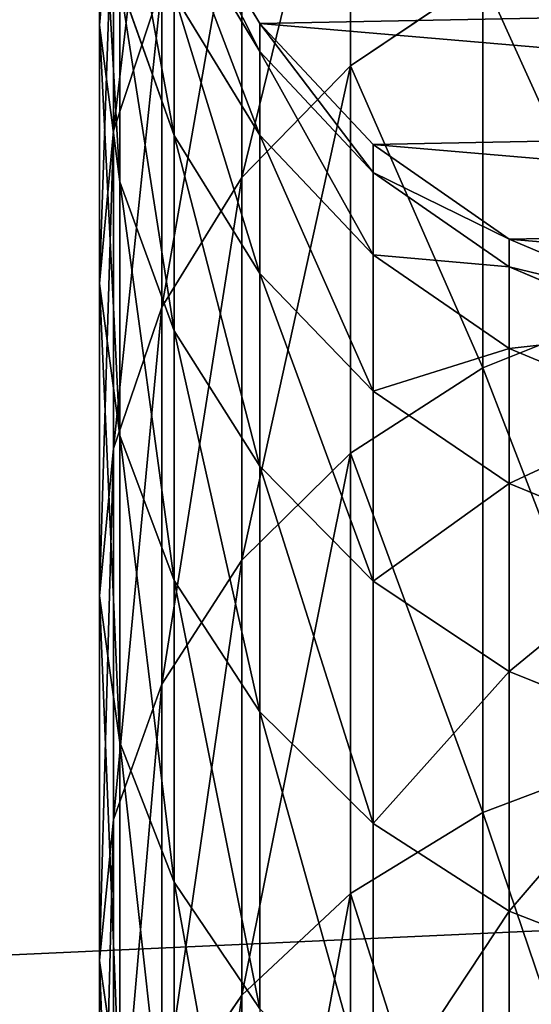
# Model space of a CAD drawing. Extents: x -750 to 750, y -375 to 375.
# Drawn here: x 363 to 365, y 355 to 358 of the extents above; entities that cross this region are included whole.
import ezdxf

# ---------------------------------------------------------------- set-up
doc = ezdxf.new("R2010")
doc.units = 0
doc.layers.get('0').update_dxf_attribs({"linetype": 'CONTINUOUS'})

# ---------------------------------------------------------------- blocks, each defined once
blk = doc.blocks.new('CHROME_RING_1')
for p, q in [((4.6797, 1.2916, 159.957), (4.883, 1.7731, 159.953)), ((4.6797, 1.2916, 4.7915), (4.883, 1.7731, 4.7915)), ((4.7671, 1.2916, 162.1819), (4.97, 1.7731, 162.1659)), ((5.0238, 1.2916, 164.3504), (5.2248, 1.7731, 164.3185)), ((5.4498, 1.2916, 166.492), (5.6476, 1.7731, 166.4445)), ((6.0425, 1.2916, 168.5936), (6.236, 1.7731, 168.5307)), ((6.7983, 1.2916, 170.6422), (6.9863, 1.7731, 170.5644)), ((4.896, 1.6811, 176.9102), (5.0852, 1.2079, 176.7942)), ((6.3078, 1.6811, 179.0231), (6.4874, 1.2079, 178.8927)), ((4.3808, 0.863, 159.9629), (4.6797, 1.2916, 159.957)), ((4.3808, 0.863, 4.7915), (4.6797, 1.2916, 4.7915)), ((4.4689, 0.863, 162.2054), (4.7671, 1.2916, 162.1819)), ((4.7671, 1.2916, 162.1819), (4.6797, 1.2916, 159.957)), ((4.6797, 1.2916, 159.957), (4.6797, 1.2916, 4.7915)), ((4.7283, 0.863, 164.3972), (5.0238, 1.2916, 164.3504)), ((5.0238, 1.2916, 164.3504), (4.7671, 1.2916, 162.1819)), ((5.4498, 1.2916, 166.492), (5.0238, 1.2916, 164.3504)), ((5.1589, 0.863, 166.5618), (5.4498, 1.2916, 166.492)), ((6.0425, 1.2916, 168.5936), (5.4498, 1.2916, 166.492)), ((5.758, 0.863, 168.6861), (6.0425, 1.2916, 168.5936)), ((6.7983, 1.2916, 170.6422), (6.0425, 1.2916, 168.5936)), ((6.5219, 0.863, 170.7567), (6.7983, 1.2916, 170.6422)), ((7.7125, 1.2916, 172.6252), (6.7983, 1.2916, 170.6422)), ((5.0852, 1.2079, 176.7942), (3.852, 1.2079, 174.5922)), ((3.852, 1.2079, 174.5922), (4.1332, 0.7911, 174.449)), ((5.0852, 1.2079, 176.7942), (5.3543, 0.7911, 176.6293)), ((6.4874, 1.2079, 178.8927), (5.0852, 1.2079, 176.7942)), ((6.4874, 1.2079, 178.8927), (6.7427, 0.7911, 178.7072)), ((8.0498, 1.2079, 180.8746), (6.4874, 1.2079, 178.8927)), ((3.9992, 0.5058, 159.9704), (4.3808, 0.863, 159.9629)), ((3.9992, 0.5058, 4.7915), (4.3808, 0.863, 4.7915)), ((4.0882, 0.5058, 162.2353), (4.4689, 0.863, 162.2054)), ((4.3511, 0.5058, 164.4569), (4.7283, 0.863, 164.3972)), ((4.4689, 0.863, 162.2054), (4.3808, 0.863, 159.9629)), ((4.3808, 0.863, 159.9629), (4.3808, 0.863, 4.7915)), ((4.7283, 0.863, 164.3972), (4.4689, 0.863, 162.2054)), ((5.1589, 0.863, 166.5618), (4.7283, 0.863, 164.3972)), ((4.7876, 0.5058, 166.651), (5.1589, 0.863, 166.5618)), ((5.758, 0.863, 168.6861), (5.1589, 0.863, 166.5618)), ((5.3948, 0.5058, 168.8041), (5.758, 0.863, 168.6861)), ((6.5219, 0.863, 170.7567), (5.758, 0.863, 168.6861)), ((6.1691, 0.5058, 170.9029), (6.5219, 0.863, 170.7567)), ((7.4459, 0.863, 172.7611), (6.5219, 0.863, 170.7567)), ((4.1332, 0.7911, 174.449), (3.087, 0.7911, 172.1795)), ((5.3543, 0.7911, 176.6293), (4.1332, 0.7911, 174.449)), ((4.1332, 0.7911, 174.449), (4.4855, 0.4489, 174.2695)), ((5.3543, 0.7911, 176.6293), (5.6914, 0.4489, 176.4227)), ((6.7427, 0.7911, 178.7072), (5.3543, 0.7911, 176.6293)), ((6.7427, 0.7911, 178.7072), (7.0625, 0.4489, 178.4748)), ((8.2898, 0.7911, 180.6697), (6.7427, 0.7911, 178.7072)), ((3.5517, 0.2358, 159.9792), (3.9992, 0.5058, 159.9704)), ((3.5517, 0.2358, 4.7915), (3.9992, 0.5058, 4.7915)), ((3.6417, 0.2358, 162.2705), (4.0882, 0.5058, 162.2353)), ((3.9088, 0.2358, 164.527), (4.3511, 0.5058, 164.4569)), ((4.0882, 0.5058, 162.2353), (3.9992, 0.5058, 159.9704)), ((3.9992, 0.5058, 159.9704), (3.9992, 0.5058, 4.7915)), ((4.3511, 0.5058, 164.4569), (4.0882, 0.5058, 162.2353)), ((4.7876, 0.5058, 166.651), (4.3511, 0.5058, 164.4569)), ((4.3521, 0.2358, 166.7555), (4.7876, 0.5058, 166.651)), ((5.3948, 0.5058, 168.8041), (4.7876, 0.5058, 166.651)), ((4.9689, 0.2358, 168.9424), (5.3948, 0.5058, 168.8041)), ((6.1691, 0.5058, 170.9029), (5.3948, 0.5058, 168.8041)), ((5.7553, 0.2358, 171.0742), (6.1691, 0.5058, 170.9029)), ((7.1056, 0.5058, 172.9344), (6.1691, 0.5058, 170.9029)), ((6.7066, 0.2358, 173.1377), (7.1056, 0.5058, 172.9344)), ((4.4855, 0.4489, 174.2695), (3.4523, 0.4489, 172.0282)), ((5.6914, 0.4489, 176.4227), (4.4855, 0.4489, 174.2695)), ((4.4855, 0.4489, 174.2695), (4.8935, 0.1964, 174.0616)), ((5.6914, 0.4489, 176.4227), (6.0819, 0.1964, 176.1835)), ((7.0625, 0.4489, 178.4748), (5.6914, 0.4489, 176.4227)), ((7.0625, 0.4489, 178.4748), (7.433, 0.1964, 178.2056)), ((8.5904, 0.4489, 180.4129), (7.0625, 0.4489, 178.4748)), ((3.8715, 0.0647, 166.8709), (4.3521, 0.2358, 166.7555)), ((4.3521, 0.2358, 166.7555), (3.9088, 0.2358, 164.527)), ((4.9689, 0.2358, 168.9424), (4.3521, 0.2358, 166.7555)), ((4.4988, 0.0647, 169.0952), (4.9689, 0.2358, 168.9424)), ((5.7553, 0.2358, 171.0742), (4.9689, 0.2358, 168.9424)), ((5.2987, 0.0647, 171.2634), (5.7553, 0.2358, 171.0742)), ((6.7066, 0.2358, 173.1377), (5.7553, 0.2358, 171.0742)), ((6.2663, 0.0647, 173.3621), (6.7066, 0.2358, 173.1377)), ((7.8169, 0.2358, 175.1202), (6.7066, 0.2358, 173.1377)), ((3.8754, 0.1964, 171.8529), (4.3377, 0.0446, 171.6614)), ((4.8935, 0.1964, 174.0616), (3.8754, 0.1964, 171.8529)), ((6.0819, 0.1964, 176.1835), (4.8935, 0.1964, 174.0616)), ((4.8935, 0.1964, 174.0616), (5.3395, 0.0446, 173.8343)), ((6.0819, 0.1964, 176.1835), (6.5086, 0.0446, 175.922)), ((7.433, 0.1964, 178.2056), (6.0819, 0.1964, 176.1835)), ((4.4988, 0.0647, 169.0952), (3.8715, 0.0647, 166.8709)), ((4.0052, 0, 169.2556), (4.4988, 0.0647, 169.0952)), ((5.2987, 0.0647, 171.2634), (4.4988, 0.0647, 169.0952)), ((4.8192, 0, 171.462), (5.2987, 0.0647, 171.2634)), ((6.2663, 0.0647, 173.3621), (5.2987, 0.0647, 171.2634)), ((5.8038, 0, 173.5977), (6.2663, 0.0647, 173.3621)), ((7.3955, 0.0647, 175.3785), (6.2663, 0.0647, 173.3621)), ((6.953, 0, 175.6497), (7.3955, 0.0647, 175.3785)), ((3.5096, 0.0446, 169.4166), (4.0052, 0, 169.2556)), ((3.5096, 0.0446, 169.4166), (4.3377, 0.0446, 171.6614)), ((4.3377, 0.0446, 171.6614), (4.8192, 0, 171.462)), ((4.3377, 0.0446, 171.6614), (5.3395, 0.0446, 173.8343)), ((5.3395, 0.0446, 173.8343), (5.8038, 0, 173.5977)), ((5.3395, 0.0446, 173.8343), (6.5086, 0.0446, 175.922)), ((6.5086, 0.0446, 175.922), (6.953, 0, 175.6497)), ((6.5086, 0.0446, 175.922), (7.8379, 0.0446, 177.9114)), ((4.0052, 0, 169.2556), (3.3669, 0, 166.9921)), ((4.8192, 0, 171.462), (4.0052, 0, 169.2556)), ((5.8038, 0, 173.5977), (4.8192, 0, 171.462)), ((6.953, 0, 175.6497), (5.8038, 0, 173.5977)), ((8.2595, 0, 177.6051), (6.953, 0, 175.6497))]:
    blk.add_line(p, q)
mesh = blk.add_polyface()
corners = [(0.0988, 3.2259, 4.7915), (0.0101, 2.1902, 4.7915), (0, 2.7127, 4.7915), (0.1286, 1.6811, 4.7915), (0.3021, 3.7074, 4.7915), (0.3504, 1.2079, 4.7915), (0.601, 4.1361, 4.7915), (0.6657, 0.7911, 4.7915), (0.9826, 4.4933, 4.7915), (1.0608, 0.4489, 4.7915), (1.4301, 4.7633, 4.7915), (1.5184, 0.1964, 4.7915), (1.9239, 4.9344, 4.7915), (2.0185, 0.0446, 4.7915), (2.4425, 4.9991, 4.7915), (2.5392, 0, 4.7915), (2.9633, 4.9545, 4.7915), (3.0579, 0.0647, 4.7915), (3.4634, 4.8026, 4.7915), (3.5517, 0.2358, 4.7915), (3.921, 4.5501, 4.7915), (3.9992, 0.5058, 4.7915), (4.3161, 4.208, 4.7915), (4.3808, 0.863, 4.7915), (4.6314, 3.7912, 4.7915), (4.6797, 1.2916, 4.7915), (4.8531, 3.3179, 4.7915), (4.883, 1.7731, 4.7915), (4.9717, 2.8089, 4.7915), (4.9818, 2.2864, 4.7915)]
mesh.append_faces([[corners[k] for k in face] for face in [(0, 1, 2), (27, 28, 29)]], dxfattribs={"vtx0": -1})
mesh.append_faces([[corners[k] for k in face] for face in [(1, 0, 3), (3, 4, 5), (5, 6, 7), (7, 8, 9), (9, 10, 11), (11, 12, 13), (13, 14, 15), (15, 16, 17), (17, 18, 19), (19, 20, 21), (21, 22, 23), (23, 24, 25), (25, 26, 27)]], dxfattribs={"vtx0": -1, "vtx1": -1})
mesh.append_faces([[corners[k] for k in face] for face in [(3, 0, 4), (5, 4, 6), (7, 6, 8), (9, 8, 10), (11, 10, 12), (13, 12, 14), (15, 14, 16), (17, 16, 18), (19, 18, 20), (21, 20, 22), (23, 22, 24), (25, 24, 26), (27, 26, 28)]], dxfattribs={"vtx0": -1, "vtx2": -1})
mesh = blk.add_polyface()
corners = [(4.883, 1.7731, 159.953), (4.7671, 1.2916, 162.1819), (4.6797, 1.2916, 159.957), (4.97, 1.7731, 162.1659)]
mesh.append_faces([[corners[k] for k in face] for face in [(0, 1, 2), (1, 0, 3)]], dxfattribs={"vtx0": -1})
mesh = blk.add_polyface()
corners = [(4.6797, 1.2916, 4.7915), (4.883, 1.7731, 159.953), (4.6797, 1.2916, 159.957), (4.883, 1.7731, 4.7915)]
mesh.append_faces([[corners[k] for k in face] for face in [(0, 1, 2), (1, 0, 3)]], dxfattribs={"vtx0": -1})
mesh = blk.add_polyface()
corners = [(4.97, 1.7731, 162.1659), (5.0238, 1.2916, 164.3504), (4.7671, 1.2916, 162.1819), (5.2248, 1.7731, 164.3185)]
mesh.append_faces([[corners[k] for k in face] for face in [(0, 1, 2), (1, 0, 3)]], dxfattribs={"vtx0": -1})
mesh = blk.add_polyface()
corners = [(5.2248, 1.7731, 164.3185), (5.4498, 1.2916, 166.492), (5.0238, 1.2916, 164.3504), (5.6476, 1.7731, 166.4445)]
mesh.append_faces([[corners[k] for k in face] for face in [(0, 1, 2), (1, 0, 3)]], dxfattribs={"vtx0": -1})
mesh = blk.add_polyface()
corners = [(5.6476, 1.7731, 166.4445), (6.0425, 1.2916, 168.5936), (5.4498, 1.2916, 166.492), (6.236, 1.7731, 168.5307)]
mesh.append_faces([[corners[k] for k in face] for face in [(0, 1, 2), (1, 0, 3)]], dxfattribs={"vtx0": -1})
mesh = blk.add_polyface()
corners = [(6.236, 1.7731, 168.5307), (6.7983, 1.2916, 170.6422), (6.0425, 1.2916, 168.5936), (6.9863, 1.7731, 170.5644)]
mesh.append_faces([[corners[k] for k in face] for face in [(0, 1, 2), (1, 0, 3)]], dxfattribs={"vtx0": -1})
mesh = blk.add_polyface()
corners = [(6.9863, 1.7731, 170.5644), (7.7125, 1.2916, 172.6252), (6.7983, 1.2916, 170.6422), (7.8938, 1.7731, 172.5329)]
mesh.append_faces([[corners[k] for k in face] for face in [(0, 1, 2), (1, 0, 3)]], dxfattribs={"vtx0": -1})
mesh = blk.add_polyface()
corners = [(4.896, 1.6811, 176.9102), (3.852, 1.2079, 174.5922), (5.0852, 1.2079, 176.7942), (3.6543, 1.6811, 174.693)]
mesh.append_faces([[corners[k] for k in face] for face in [(0, 1, 2), (1, 0, 3)]], dxfattribs={"vtx0": -1})
mesh = blk.add_polyface()
corners = [(6.3078, 1.6811, 179.0231), (5.0852, 1.2079, 176.7942), (6.4874, 1.2079, 178.8927), (4.896, 1.6811, 176.9102)]
mesh.append_faces([[corners[k] for k in face] for face in [(0, 1, 2), (1, 0, 3)]], dxfattribs={"vtx0": -1})
mesh = blk.add_polyface()
corners = [(7.8811, 1.6811, 181.0188), (6.4874, 1.2079, 178.8927), (8.0498, 1.2079, 180.8746), (6.3078, 1.6811, 179.0231)]
mesh.append_faces([[corners[k] for k in face] for face in [(0, 1, 2), (1, 0, 3)]], dxfattribs={"vtx0": -1})
mesh = blk.add_polyface()
corners = [(4.6797, 1.2916, 159.957), (4.4689, 0.863, 162.2054), (4.3808, 0.863, 159.9629), (4.7671, 1.2916, 162.1819)]
mesh.append_faces([[corners[k] for k in face] for face in [(0, 1, 2), (1, 0, 3)]], dxfattribs={"vtx0": -1})
mesh = blk.add_polyface()
corners = [(4.3808, 0.863, 4.7915), (4.6797, 1.2916, 159.957), (4.3808, 0.863, 159.9629), (4.6797, 1.2916, 4.7915)]
mesh.append_faces([[corners[k] for k in face] for face in [(0, 1, 2), (1, 0, 3)]], dxfattribs={"vtx0": -1})
mesh = blk.add_polyface()
corners = [(4.7671, 1.2916, 162.1819), (4.7283, 0.863, 164.3972), (4.4689, 0.863, 162.2054), (5.0238, 1.2916, 164.3504)]
mesh.append_faces([[corners[k] for k in face] for face in [(0, 1, 2), (1, 0, 3)]], dxfattribs={"vtx0": -1})
mesh = blk.add_polyface()
corners = [(5.0238, 1.2916, 164.3504), (5.1589, 0.863, 166.5618), (4.7283, 0.863, 164.3972), (5.4498, 1.2916, 166.492)]
mesh.append_faces([[corners[k] for k in face] for face in [(0, 1, 2), (1, 0, 3)]], dxfattribs={"vtx0": -1})
mesh = blk.add_polyface()
corners = [(5.4498, 1.2916, 166.492), (5.758, 0.863, 168.6861), (5.1589, 0.863, 166.5618), (6.0425, 1.2916, 168.5936)]
mesh.append_faces([[corners[k] for k in face] for face in [(0, 1, 2), (1, 0, 3)]], dxfattribs={"vtx0": -1})
mesh = blk.add_polyface()
corners = [(6.0425, 1.2916, 168.5936), (6.5219, 0.863, 170.7567), (5.758, 0.863, 168.6861), (6.7983, 1.2916, 170.6422)]
mesh.append_faces([[corners[k] for k in face] for face in [(0, 1, 2), (1, 0, 3)]], dxfattribs={"vtx0": -1})
mesh = blk.add_polyface()
corners = [(6.7983, 1.2916, 170.6422), (7.4459, 0.863, 172.7611), (6.5219, 0.863, 170.7567), (7.7125, 1.2916, 172.6252)]
mesh.append_faces([[corners[k] for k in face] for face in [(0, 1, 2), (1, 0, 3)]], dxfattribs={"vtx0": -1})
mesh = blk.add_polyface()
corners = [(3.852, 1.2079, 174.5922), (3.087, 0.7911, 172.1795), (4.1332, 0.7911, 174.449), (2.7954, 1.2079, 172.3003)]
mesh.append_faces([[corners[k] for k in face] for face in [(0, 1, 2), (1, 0, 3)]], dxfattribs={"vtx0": -1})
mesh = blk.add_polyface()
corners = [(5.0852, 1.2079, 176.7942), (4.1332, 0.7911, 174.449), (5.3543, 0.7911, 176.6293), (3.852, 1.2079, 174.5922)]
mesh.append_faces([[corners[k] for k in face] for face in [(0, 1, 2), (1, 0, 3)]], dxfattribs={"vtx0": -1})
mesh = blk.add_polyface()
corners = [(6.4874, 1.2079, 178.8927), (5.3543, 0.7911, 176.6293), (6.7427, 0.7911, 178.7072), (5.0852, 1.2079, 176.7942)]
mesh.append_faces([[corners[k] for k in face] for face in [(0, 1, 2), (1, 0, 3)]], dxfattribs={"vtx0": -1})
mesh = blk.add_polyface()
corners = [(8.0498, 1.2079, 180.8746), (6.7427, 0.7911, 178.7072), (8.2898, 0.7911, 180.6697), (6.4874, 1.2079, 178.8927)]
mesh.append_faces([[corners[k] for k in face] for face in [(0, 1, 2), (1, 0, 3)]], dxfattribs={"vtx0": -1})
mesh = blk.add_polyface()
corners = [(4.4689, 0.863, 162.2054), (3.9992, 0.5058, 159.9704), (4.3808, 0.863, 159.9629), (4.0882, 0.5058, 162.2353)]
mesh.append_faces([[corners[k] for k in face] for face in [(0, 1, 2), (1, 0, 3)]], dxfattribs={"vtx0": -1})
mesh = blk.add_polyface()
corners = [(4.3808, 0.863, 159.9629), (3.9992, 0.5058, 4.7915), (4.3808, 0.863, 4.7915), (3.9992, 0.5058, 159.9704)]
mesh.append_faces([[corners[k] for k in face] for face in [(0, 1, 2), (1, 0, 3)]], dxfattribs={"vtx0": -1})
mesh = blk.add_polyface()
corners = [(4.7283, 0.863, 164.3972), (4.0882, 0.5058, 162.2353), (4.4689, 0.863, 162.2054), (4.3511, 0.5058, 164.4569)]
mesh.append_faces([[corners[k] for k in face] for face in [(0, 1, 2), (1, 0, 3)]], dxfattribs={"vtx0": -1})
mesh = blk.add_polyface()
corners = [(5.1589, 0.863, 166.5618), (4.3511, 0.5058, 164.4569), (4.7283, 0.863, 164.3972), (4.7876, 0.5058, 166.651)]
mesh.append_faces([[corners[k] for k in face] for face in [(0, 1, 2), (1, 0, 3)]], dxfattribs={"vtx0": -1})
mesh = blk.add_polyface()
corners = [(5.758, 0.863, 168.6861), (4.7876, 0.5058, 166.651), (5.1589, 0.863, 166.5618), (5.3948, 0.5058, 168.8041)]
mesh.append_faces([[corners[k] for k in face] for face in [(0, 1, 2), (1, 0, 3)]], dxfattribs={"vtx0": -1})
mesh = blk.add_polyface()
corners = [(6.5219, 0.863, 170.7567), (5.3948, 0.5058, 168.8041), (5.758, 0.863, 168.6861), (6.1691, 0.5058, 170.9029)]
mesh.append_faces([[corners[k] for k in face] for face in [(0, 1, 2), (1, 0, 3)]], dxfattribs={"vtx0": -1})
mesh = blk.add_polyface()
corners = [(7.4459, 0.863, 172.7611), (6.1691, 0.5058, 170.9029), (6.5219, 0.863, 170.7567), (7.1056, 0.5058, 172.9344)]
mesh.append_faces([[corners[k] for k in face] for face in [(0, 1, 2), (1, 0, 3)]], dxfattribs={"vtx0": -1})
mesh = blk.add_polyface()
corners = [(4.4855, 0.4489, 174.2695), (3.087, 0.7911, 172.1795), (3.4523, 0.4489, 172.0282), (4.1332, 0.7911, 174.449)]
mesh.append_faces([[corners[k] for k in face] for face in [(0, 1, 2), (1, 0, 3)]], dxfattribs={"vtx0": -1})
mesh = blk.add_polyface()
corners = [(5.6914, 0.4489, 176.4227), (4.1332, 0.7911, 174.449), (4.4855, 0.4489, 174.2695), (5.3543, 0.7911, 176.6293)]
mesh.append_faces([[corners[k] for k in face] for face in [(0, 1, 2), (1, 0, 3)]], dxfattribs={"vtx0": -1})
mesh = blk.add_polyface()
corners = [(7.0625, 0.4489, 178.4748), (5.3543, 0.7911, 176.6293), (5.6914, 0.4489, 176.4227), (6.7427, 0.7911, 178.7072)]
mesh.append_faces([[corners[k] for k in face] for face in [(0, 1, 2), (1, 0, 3)]], dxfattribs={"vtx0": -1})
mesh = blk.add_polyface()
corners = [(8.5904, 0.4489, 180.4129), (6.7427, 0.7911, 178.7072), (7.0625, 0.4489, 178.4748), (8.2898, 0.7911, 180.6697)]
mesh.append_faces([[corners[k] for k in face] for face in [(0, 1, 2), (1, 0, 3)]], dxfattribs={"vtx0": -1})
mesh = blk.add_polyface()
corners = [(4.0882, 0.5058, 162.2353), (3.5517, 0.2358, 159.9792), (3.9992, 0.5058, 159.9704), (3.6417, 0.2358, 162.2705)]
mesh.append_faces([[corners[k] for k in face] for face in [(0, 1, 2), (1, 0, 3)]], dxfattribs={"vtx0": -1})
mesh = blk.add_polyface()
corners = [(3.9992, 0.5058, 159.9704), (3.5517, 0.2358, 4.7915), (3.9992, 0.5058, 4.7915), (3.5517, 0.2358, 159.9792)]
mesh.append_faces([[corners[k] for k in face] for face in [(0, 1, 2), (1, 0, 3)]], dxfattribs={"vtx0": -1})
mesh = blk.add_polyface()
corners = [(4.3511, 0.5058, 164.4569), (3.6417, 0.2358, 162.2705), (4.0882, 0.5058, 162.2353), (3.9088, 0.2358, 164.527)]
mesh.append_faces([[corners[k] for k in face] for face in [(0, 1, 2), (1, 0, 3)]], dxfattribs={"vtx0": -1})
mesh = blk.add_polyface()
corners = [(4.7876, 0.5058, 166.651), (3.9088, 0.2358, 164.527), (4.3511, 0.5058, 164.4569), (4.3521, 0.2358, 166.7555)]
mesh.append_faces([[corners[k] for k in face] for face in [(0, 1, 2), (1, 0, 3)]], dxfattribs={"vtx0": -1})
mesh = blk.add_polyface()
corners = [(5.3948, 0.5058, 168.8041), (4.3521, 0.2358, 166.7555), (4.7876, 0.5058, 166.651), (4.9689, 0.2358, 168.9424)]
mesh.append_faces([[corners[k] for k in face] for face in [(0, 1, 2), (1, 0, 3)]], dxfattribs={"vtx0": -1})
mesh = blk.add_polyface()
corners = [(6.1691, 0.5058, 170.9029), (4.9689, 0.2358, 168.9424), (5.3948, 0.5058, 168.8041), (5.7553, 0.2358, 171.0742)]
mesh.append_faces([[corners[k] for k in face] for face in [(0, 1, 2), (1, 0, 3)]], dxfattribs={"vtx0": -1})
mesh = blk.add_polyface()
corners = [(7.1056, 0.5058, 172.9344), (5.7553, 0.2358, 171.0742), (6.1691, 0.5058, 170.9029), (6.7066, 0.2358, 173.1377)]
mesh.append_faces([[corners[k] for k in face] for face in [(0, 1, 2), (1, 0, 3)]], dxfattribs={"vtx0": -1})
mesh = blk.add_polyface()
corners = [(8.1987, 0.5058, 174.8863), (6.7066, 0.2358, 173.1377), (7.1056, 0.5058, 172.9344), (7.8169, 0.2358, 175.1202)]
mesh.append_faces([[corners[k] for k in face] for face in [(0, 1, 2), (1, 0, 3)]], dxfattribs={"vtx0": -1})
mesh = blk.add_polyface()
corners = [(4.8935, 0.1964, 174.0616), (3.4523, 0.4489, 172.0282), (3.8754, 0.1964, 171.8529), (4.4855, 0.4489, 174.2695)]
mesh.append_faces([[corners[k] for k in face] for face in [(0, 1, 2), (1, 0, 3)]], dxfattribs={"vtx0": -1})
mesh = blk.add_polyface()
corners = [(6.0819, 0.1964, 176.1835), (4.4855, 0.4489, 174.2695), (4.8935, 0.1964, 174.0616), (5.6914, 0.4489, 176.4227)]
mesh.append_faces([[corners[k] for k in face] for face in [(0, 1, 2), (1, 0, 3)]], dxfattribs={"vtx0": -1})
mesh = blk.add_polyface()
corners = [(7.433, 0.1964, 178.2056), (5.6914, 0.4489, 176.4227), (6.0819, 0.1964, 176.1835), (7.0625, 0.4489, 178.4748)]
mesh.append_faces([[corners[k] for k in face] for face in [(0, 1, 2), (1, 0, 3)]], dxfattribs={"vtx0": -1})
mesh = blk.add_polyface()
corners = [(8.9387, 0.1964, 180.1155), (7.0625, 0.4489, 178.4748), (7.433, 0.1964, 178.2056), (8.5904, 0.4489, 180.4129)]
mesh.append_faces([[corners[k] for k in face] for face in [(0, 1, 2), (1, 0, 3)]], dxfattribs={"vtx0": -1})
mesh = blk.add_polyface()
corners = [(4.3521, 0.2358, 166.7555), (3.4207, 0.0647, 164.6043), (3.9088, 0.2358, 164.527), (3.8715, 0.0647, 166.8709)]
mesh.append_faces([[corners[k] for k in face] for face in [(0, 1, 2), (1, 0, 3)]], dxfattribs={"vtx0": -1})
mesh = blk.add_polyface()
corners = [(4.9689, 0.2358, 168.9424), (3.8715, 0.0647, 166.8709), (4.3521, 0.2358, 166.7555), (4.4988, 0.0647, 169.0952)]
mesh.append_faces([[corners[k] for k in face] for face in [(0, 1, 2), (1, 0, 3)]], dxfattribs={"vtx0": -1})
mesh = blk.add_polyface()
corners = [(5.7553, 0.2358, 171.0742), (4.4988, 0.0647, 169.0952), (4.9689, 0.2358, 168.9424), (5.2987, 0.0647, 171.2634)]
mesh.append_faces([[corners[k] for k in face] for face in [(0, 1, 2), (1, 0, 3)]], dxfattribs={"vtx0": -1})
mesh = blk.add_polyface()
corners = [(6.7066, 0.2358, 173.1377), (5.2987, 0.0647, 171.2634), (5.7553, 0.2358, 171.0742), (6.2663, 0.0647, 173.3621)]
mesh.append_faces([[corners[k] for k in face] for face in [(0, 1, 2), (1, 0, 3)]], dxfattribs={"vtx0": -1})
mesh = blk.add_polyface()
corners = [(7.8169, 0.2358, 175.1202), (6.2663, 0.0647, 173.3621), (6.7066, 0.2358, 173.1377), (7.3955, 0.0647, 175.3785)]
mesh.append_faces([[corners[k] for k in face] for face in [(0, 1, 2), (1, 0, 3)]], dxfattribs={"vtx0": -1})
mesh = blk.add_polyface()
corners = [(4.3377, 0.0446, 171.6614), (3.0336, 0.1964, 169.5713), (3.5096, 0.0446, 169.4166), (3.8754, 0.1964, 171.8529)]
mesh.append_faces([[corners[k] for k in face] for face in [(0, 1, 2), (1, 0, 3)]], dxfattribs={"vtx0": -1})
mesh = blk.add_polyface()
corners = [(5.3395, 0.0446, 173.8343), (3.8754, 0.1964, 171.8529), (4.3377, 0.0446, 171.6614), (4.8935, 0.1964, 174.0616)]
mesh.append_faces([[corners[k] for k in face] for face in [(0, 1, 2), (1, 0, 3)]], dxfattribs={"vtx0": -1})
mesh = blk.add_polyface()
corners = [(6.5086, 0.0446, 175.922), (4.8935, 0.1964, 174.0616), (5.3395, 0.0446, 173.8343), (6.0819, 0.1964, 176.1835)]
mesh.append_faces([[corners[k] for k in face] for face in [(0, 1, 2), (1, 0, 3)]], dxfattribs={"vtx0": -1})
mesh = blk.add_polyface()
corners = [(7.8379, 0.0446, 177.9114), (6.0819, 0.1964, 176.1835), (6.5086, 0.0446, 175.922), (7.433, 0.1964, 178.2056)]
mesh.append_faces([[corners[k] for k in face] for face in [(0, 1, 2), (1, 0, 3)]], dxfattribs={"vtx0": -1})
mesh = blk.add_polyface()
corners = [(4.4988, 0.0647, 169.0952), (3.3669, 0, 166.9921), (3.8715, 0.0647, 166.8709), (4.0052, 0, 169.2556)]
mesh.append_faces([[corners[k] for k in face] for face in [(0, 1, 2), (1, 0, 3)]], dxfattribs={"vtx0": -1})
mesh = blk.add_polyface()
corners = [(5.2987, 0.0647, 171.2634), (4.0052, 0, 169.2556), (4.4988, 0.0647, 169.0952), (4.8192, 0, 171.462)]
mesh.append_faces([[corners[k] for k in face] for face in [(0, 1, 2), (1, 0, 3)]], dxfattribs={"vtx0": -1})
mesh = blk.add_polyface()
corners = [(6.2663, 0.0647, 173.3621), (4.8192, 0, 171.462), (5.2987, 0.0647, 171.2634), (5.8038, 0, 173.5977)]
mesh.append_faces([[corners[k] for k in face] for face in [(0, 1, 2), (1, 0, 3)]], dxfattribs={"vtx0": -1})
mesh = blk.add_polyface()
corners = [(7.3955, 0.0647, 175.3785), (5.8038, 0, 173.5977), (6.2663, 0.0647, 173.3621), (6.953, 0, 175.6497)]
mesh.append_faces([[corners[k] for k in face] for face in [(0, 1, 2), (1, 0, 3)]], dxfattribs={"vtx0": -1})
mesh = blk.add_polyface()
corners = [(8.6794, 0.0647, 177.3), (6.953, 0, 175.6497), (7.3955, 0.0647, 175.3785), (8.2595, 0, 177.6051)]
mesh.append_faces([[corners[k] for k in face] for face in [(0, 1, 2), (1, 0, 3)]], dxfattribs={"vtx0": -1})
mesh = blk.add_polyface()
corners = [(4.0052, 0, 169.2556), (2.8601, 0.0446, 167.1137), (3.3669, 0, 166.9921), (3.5096, 0.0446, 169.4166)]
mesh.append_faces([[corners[k] for k in face] for face in [(0, 1, 2), (1, 0, 3)]], dxfattribs={"vtx0": -1})
mesh = blk.add_polyface()
corners = [(4.8192, 0, 171.462), (3.5096, 0.0446, 169.4166), (4.0052, 0, 169.2556), (4.3377, 0.0446, 171.6614)]
mesh.append_faces([[corners[k] for k in face] for face in [(0, 1, 2), (1, 0, 3)]], dxfattribs={"vtx0": -1})
mesh = blk.add_polyface()
corners = [(5.8038, 0, 173.5977), (4.3377, 0.0446, 171.6614), (4.8192, 0, 171.462), (5.3395, 0.0446, 173.8343)]
mesh.append_faces([[corners[k] for k in face] for face in [(0, 1, 2), (1, 0, 3)]], dxfattribs={"vtx0": -1})
mesh = blk.add_polyface()
corners = [(6.953, 0, 175.6497), (5.3395, 0.0446, 173.8343), (5.8038, 0, 173.5977), (6.5086, 0.0446, 175.922)]
mesh.append_faces([[corners[k] for k in face] for face in [(0, 1, 2), (1, 0, 3)]], dxfattribs={"vtx0": -1})
mesh = blk.add_polyface()
corners = [(8.2595, 0, 177.6051), (6.5086, 0.0446, 175.922), (6.953, 0, 175.6497), (7.8379, 0.0446, 177.9114)]
mesh.append_faces([[corners[k] for k in face] for face in [(0, 1, 2), (1, 0, 3)]], dxfattribs={"vtx0": -1})
blk = doc.blocks.new('GROUP_14')
mesh = blk.add_polyface()
corners = [(25, 549.5, 1), (0, 0, 1), (0, 549.5, 1), (25, 0, 1)]
mesh.append_faces([[corners[k] for k in face] for face in [(0, 1, 2), (1, 0, 3)]], dxfattribs={"vtx0": -1})
mesh = blk.add_polyface()
corners = [(25, 0, 74.5978), (0, 549.5, 74.5978), (0, 0, 74.5978), (25, 549.5, 74.5978)]
mesh.append_faces([[corners[k] for k in face] for face in [(0, 1, 2), (1, 0, 3)]], dxfattribs={"vtx0": -1})
blk = doc.blocks.new('GROUP_15')
mesh = blk.add_polyface()
corners = [(210.5, 549.5), (-2.5, 0), (-2.5, 549.5), (210.5, 0)]
mesh.append_faces([[corners[k] for k in face] for face in [(0, 1, 2), (1, 0, 3)]], dxfattribs={"vtx0": -1})
mesh = blk.add_polyface()
corners = [(210.5, 0, 25), (-2.5, 549.5, 25), (-2.5, 0, 25), (210.5, 549.5, 25)]
mesh.append_faces([[corners[k] for k in face] for face in [(0, 1, 2), (1, 0, 3)]], dxfattribs={"vtx0": -1})
blk = doc.blocks.new('GROUP_17')
blk.add_blockref('GROUP_15', (2.5, 0))
blk = doc.blocks.new('COMPONENT_2')
at = {"color": 250}
for name, p in [('GROUP_17', (1, 25.25, 74.5978)), ('GROUP_14', (3.5, 25.25))]:
    blk.add_blockref(name, p, dxfattribs=at)
at = {"color": 253}
blk.add_blockref('CHROME_RING_1', (13.0091, 213.5755, 95.1062), dxfattribs=at)
blk = doc.blocks.new('GROUP_5')
at = {"color": 43}
mesh = blk.add_polyface(dxfattribs=at)
corners = [(3, 3, 25), (75.7295, 632.3664, 25), (3, 747, 25), (79.9261, 627.7057, 25), (85, 624.0192, 25), (90.7295, 621.4683, 25), (1497, 3, 25), (72.5936, 637.7979, 25), (70.6556, 643.7626, 25), (70, 650, 25), (96.8641, 620.1643, 25), (103.1359, 620.1643, 25), (109.2705, 621.4683, 25), (115, 624.0192, 25), (120.0739, 627.7057, 25), (124.2705, 632.3664, 25), (127.4064, 637.7979, 25), (129.3444, 643.7626, 25), (130, 650, 25), (1370.6556, 643.7626, 25), (1370, 650, 25), (1372.5936, 637.7979, 25), (1375.7295, 632.3664, 25), (1379.9261, 627.7057, 25), (1385, 624.0192, 25), (1390.7295, 621.4683, 25), (1396.8641, 620.1643, 25), (1403.1359, 620.1643, 25), (1409.2705, 621.4683, 25), (1415, 624.0192, 25), (1420.0739, 627.7057, 25), (1424.2705, 632.3664, 25), (1427.4064, 637.7979, 25), (1429.3444, 643.7626, 25), (1430, 650, 25), (96.8641, 679.8357, 25), (1497, 747, 25), (90.7295, 678.5317, 25), (85, 675.9808, 25), (79.9261, 672.2943, 25), (75.7295, 667.6336, 25), (72.5936, 662.2021, 25), (70.6556, 656.2374, 25), (103.1359, 679.8357, 25), (109.2705, 678.5317, 25), (115, 675.9808, 25), (120.0739, 672.2943, 25), (124.2705, 667.6336, 25), (127.4064, 662.2021, 25), (129.3444, 656.2374, 25), (1385, 675.9808, 25), (1379.9261, 672.2943, 25), (1375.7295, 667.6336, 25), (1372.5936, 662.2021, 25), (1370.6556, 656.2374, 25), (1390.7295, 678.5317, 25), (1396.8641, 679.8357, 25), (1403.1359, 679.8357, 25), (1409.2705, 678.5317, 25), (1415, 675.9808, 25), (1420.0739, 672.2943, 25), (1424.2705, 667.6336, 25), (1427.4064, 662.2021, 25), (1429.3444, 656.2374, 25)]
mesh.append_faces([[corners[k] for k in face] for face in [(0, 1, 2), (1, 0, 3), (3, 0, 4), (4, 0, 5), (5, 6, 10), (10, 6, 11), (11, 6, 12), (12, 6, 13), (13, 6, 14), (14, 6, 15), (15, 6, 16), (16, 6, 17), (17, 6, 18), (19, 6, 21), (21, 6, 22), (22, 6, 23), (23, 6, 24), (24, 6, 25), (25, 6, 26), (26, 6, 27), (27, 6, 28), (28, 6, 29), (29, 6, 30), (30, 6, 31), (31, 6, 32), (32, 6, 33), (33, 6, 34), (2, 35, 36), (35, 2, 37), (37, 2, 38), (38, 2, 39), (39, 2, 40), (40, 2, 41), (41, 2, 42), (42, 2, 9), (50, 18, 51), (51, 18, 52), (52, 18, 53), (53, 18, 54), (54, 18, 20), (36, 34, 6)]], dxfattribs={"vtx0": -1, "vtx1": -1, "color": 43})
mesh.append_faces([[corners[k] for k in face] for face in [(18, 6, 19), (36, 18, 50)]], dxfattribs={"vtx0": -1, "vtx1": -1, "vtx2": -1, "color": 43})
mesh.append_faces([[corners[k] for k in face] for face in [(5, 0, 6), (2, 1, 7), (2, 7, 8), (2, 8, 9), (18, 19, 20), (36, 35, 43), (36, 43, 44), (36, 44, 45), (36, 45, 46), (36, 46, 47), (36, 47, 48), (36, 48, 49), (36, 49, 18), (36, 50, 55), (36, 55, 56), (36, 56, 57), (36, 57, 58), (36, 58, 59), (36, 59, 60), (36, 60, 61), (36, 61, 62), (36, 62, 63), (36, 63, 34)]], dxfattribs={"vtx0": -1, "vtx2": -1, "color": 43})
mesh = blk.add_polyface(dxfattribs=at)
corners = [(3, 747), (70, 650), (3, 3), (70.6556, 656.2374), (72.5936, 662.2021), (75.7295, 667.6336), (79.9261, 672.2943), (85, 675.9808), (90.7295, 678.5317), (96.8641, 679.8357), (1497, 747), (103.1359, 679.8357), (109.2705, 678.5317), (115, 675.9808), (120.0739, 672.2943), (124.2705, 667.6336), (127.4064, 662.2021), (129.3444, 656.2374), (130, 650), (1385, 675.9808), (1379.9261, 672.2943), (1375.7295, 667.6336), (1372.5936, 662.2021), (1370.6556, 656.2374), (1370, 650), (1390.7295, 678.5317), (1396.8641, 679.8357), (1403.1359, 679.8357), (1409.2705, 678.5317), (1415, 675.9808), (1420.0739, 672.2943), (1424.2705, 667.6336), (1427.4064, 662.2021), (1429.3444, 656.2374), (1430, 650), (90.7295, 621.4683), (1497, 3), (85, 624.0192), (79.9261, 627.7057), (75.7295, 632.3664), (72.5936, 637.7979), (70.6556, 643.7626), (96.8641, 620.1643), (103.1359, 620.1643), (109.2705, 621.4683), (115, 624.0192), (120.0739, 627.7057), (124.2705, 632.3664), (127.4064, 637.7979), (129.3444, 643.7626), (1370.6556, 643.7626), (1372.5936, 637.7979), (1375.7295, 632.3664), (1379.9261, 627.7057), (1385, 624.0192), (1390.7295, 621.4683), (1396.8641, 620.1643), (1403.1359, 620.1643), (1409.2705, 621.4683), (1415, 624.0192), (1420.0739, 627.7057), (1424.2705, 632.3664), (1427.4064, 637.7979), (1429.3444, 643.7626)]
mesh.append_faces([[corners[k] for k in face] for face in [(0, 1, 2), (1, 0, 3), (3, 0, 4), (4, 0, 5), (5, 0, 6), (6, 0, 7), (7, 0, 8), (8, 0, 9), (9, 10, 11), (11, 10, 12), (12, 10, 13), (13, 10, 14), (14, 10, 15), (15, 10, 16), (16, 10, 17), (17, 10, 18), (19, 10, 25), (25, 10, 26), (26, 10, 27), (27, 10, 28), (28, 10, 29), (29, 10, 30), (30, 10, 31), (31, 10, 32), (32, 10, 33), (33, 10, 34), (2, 35, 36), (35, 2, 37), (37, 2, 38), (38, 2, 39), (39, 2, 40), (40, 2, 41), (41, 2, 1), (50, 18, 24), (36, 34, 10)]], dxfattribs={"vtx0": -1, "vtx1": -1, "color": 43})
mesh.append_faces([[corners[k] for k in face] for face in [(18, 10, 19), (36, 18, 50)]], dxfattribs={"vtx0": -1, "vtx1": -1, "vtx2": -1, "color": 43})
mesh.append_faces([[corners[k] for k in face] for face in [(9, 0, 10), (18, 19, 20), (18, 20, 21), (18, 21, 22), (18, 22, 23), (18, 23, 24), (36, 35, 42), (36, 42, 43), (36, 43, 44), (36, 44, 45), (36, 45, 46), (36, 46, 47), (36, 47, 48), (36, 48, 49), (36, 49, 18), (36, 50, 51), (36, 51, 52), (36, 52, 53), (36, 53, 54), (36, 54, 55), (36, 55, 56), (36, 56, 57), (36, 57, 58), (36, 58, 59), (36, 59, 60), (36, 60, 61), (36, 61, 62), (36, 62, 63), (36, 63, 34)]], dxfattribs={"vtx0": -1, "vtx2": -1, "color": 43})
blk = doc.blocks.new('GROUP_1')
at = {"color": 43}
blk.add_blockref('GROUP_5', (44.4419, -738.4398), dxfattribs=at)

msp = doc.modelspace()

# ---------------------------------------------------------------- block references
msp.add_blockref('GROUP_1', (-794.4419, 363.4398, 693.9834))
at = {"rotation": 269.9999999999539}
msp.add_blockref('COMPONENT_2', (150, 375, 719.987), dxfattribs=at)

doc.saveas('drawing.dxf')
